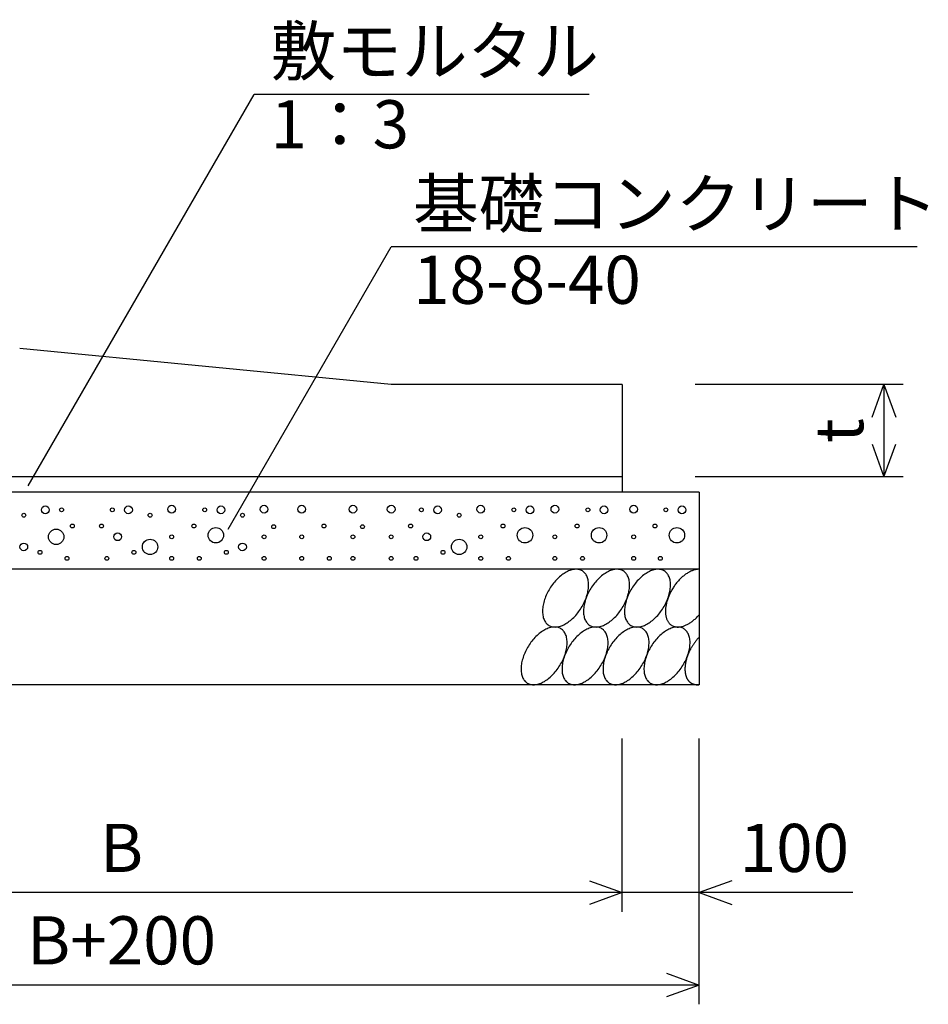
# Model space of a CAD drawing. Extents: x 0 to 100800, y 0 to 35640.
# Drawn here: x 7599 to 10431, y 24831 to 27900 of the extents above; entities that cross this region are included whole.
import ezdxf
from ezdxf.enums import TextEntityAlignment as Align

# ---------------------------------------------------------------- set-up
doc = ezdxf.new("R2010")
doc.units = 0
doc.header["$LTSCALE"] = 20
doc.header["$MEASUREMENT"] = 0
for name, color, linetype in [('DIM', 7, 'CONTINUOUS'), ('HATCH', 6, 'CONTINUOUS'), ('OUTLINE', 1, 'CONTINUOUS')]:
    doc.layers.add(name, color=color, linetype=linetype)
doc.styles.get("Standard").update_dxf_attribs({"font": 'MS Gothic.ttf'})

msp = doc.modelspace()

# ---------------------------------------------------------------- linework, layer by layer
at = {"layer": 'DIM', "linetype": 'Continuous'}
for p, q in [((7625.4, 26447.1), (8329.7, 27667)), ((9374.2, 27667), (8329.7, 27667)), ((8248.9, 26312.3), (8756.5, 27191.5)), ((10396.2, 27191.5), (8756.5, 27191.5)), ((10352.8, 26763), (9704.8, 26763)), ((10255.9, 26661.5), (10292.8, 26763)), ((10292.8, 26763), (10292.8, 26475)), ((10292.8, 26763), (10329.8, 26661.5)), ((10255.9, 26576.5), (10292.8, 26475)), ((10292.8, 26475), (10329.8, 26576.5)), ((10352.8, 26475), (9704.8, 26475)), ((9476.8, 25119), (9476.8, 25659)), ((9476.8, 25119), (9476.8, 25659)), ((9716.8, 24831), (9716.8, 25659)), ((9375.3, 25215.9), (9476.8, 25179)), ((9818.3, 25215.9), (9716.8, 25179)), ((9476.8, 25179), (6356.8, 25179)), ((9476.8, 25179), (9375.3, 25142.1)), ((9716.8, 25179), (9476.8, 25179)), ((10195.7, 25179), (9716.8, 25179)), ((9716.8, 25179), (9818.3, 25142.1)), ((9615.3, 24927.9), (9716.8, 24891)), ((9716.8, 24891), (6116.8, 24891)), ((9716.8, 24891), (9615.3, 24854.1))]:
    msp.add_line(p, q, dxfattribs=at)
at = {"layer": 'HATCH', "linetype": 'Continuous'}
for points in [[(9352.8, 26181.7, 0), (9350.4, 26183.1, 0), (9347.8, 26184.3, 0), (9345.1, 26185.2, 0), (9342.2, 26186, 0), (9339.3, 26186.5, 0), (9336.3, 26186.9, 0), (9333.2, 26187, 0), (9330.1, 26186.9, 0), (9326.8, 26186.5, 0), (9323.5, 26186, 0), (9320.1, 26185.2, 0), (9316.7, 26184.3, 0), (9313.3, 26183.1, 0), (9309.8, 26181.7, 0), (9306.3, 26180.1, 0), (9302.8, 26178.3, 0), (9299.3, 26176.3, 0), (9295.7, 26174.2, 0), (9292.2, 26171.8, 0), (9288.8, 26169.3, 0), (9285.3, 26166.5, 0), (9281.9, 26163.6, 0), (9278.5, 26160.6, 0), (9275.2, 26157.4, 0), (9271.9, 26154.1, 0), (9268.7, 26150.6, 0), (9265.6, 26147, 0), (9262.6, 26143.2, 0), (9259.6, 26139.4, 0), (9256.8, 26135.4, 0), (9254, 26131.4, 0), (9251.4, 26127.3, 0), (9248.9, 26123.1, 0), (9246.5, 26118.8, 0), (9244.2, 26114.5, 0), (9242.1, 26110.2, 0), (9240.1, 26105.8, 0), (9238.3, 26101.4, 0), (9236.6, 26097, 0), (9235.1, 26092.5, 0), (9233.7, 26088.1, 0), (9232.5, 26083.8, 0), (9231.5, 26079.4, 0), (9230.6, 26075.1, 0), (9229.9, 26070.8, 0), (9229.3, 26066.6, 0), (9228.9, 26062.5, 0), (9228.7, 26058.5, 0), (9228.7, 26054.5, 0), (9228.9, 26050.7, 0), (9229.2, 26047, 0), (9229.7, 26043.4, 0), (9230.3, 26039.9, 0), (9231.2, 26036.5, 0), (9232.2, 26033.3, 0), (9233.3, 26030.3, 0), (9234.6, 26027.4, 0), (9236.1, 26024.7, 0), (9237.8, 26022.1, 0), (9239.5, 26019.8, 0), (9241.5, 26017.6, 0), (9243.6, 26015.6, 0), (9245.8, 26013.8, 0), (9248.1, 26012.2, 0), (9250.6, 26010.8, 0), (9253.2, 26009.7, 0), (9255.9, 26008.7, 0), (9258.7, 26007.9, 0), (9261.6, 26007.4, 0), (9264.6, 26007.1, 0), (9267.7, 26007, 0), (9270.9, 26007.1, 0), (9274.1, 26007.4, 0), (9277.4, 26007.9, 0), (9280.8, 26008.7, 0), (9284.2, 26009.7, 0), (9287.7, 26010.8, 0), (9291.1, 26012.2, 0), (9294.6, 26013.8, 0), (9298.2, 26015.6, 0), (9301.7, 26017.6, 0), (9305.2, 26019.8, 0), (9308.7, 26022.1, 0), (9312.2, 26024.7, 0), (9315.7, 26027.4, 0), (9319.1, 26030.3, 0), (9322.5, 26033.3, 0), (9325.8, 26036.5, 0), (9329, 26039.9, 0), (9332.2, 26043.3, 0), (9335.4, 26047, 0), (9338.4, 26050.7, 0), (9341.3, 26054.5, 0), (9344.2, 26058.5, 0), (9346.9, 26062.5, 0), (9349.6, 26066.6, 0), (9352.1, 26070.8, 0), (9354.4, 26075.1, 0), (9356.7, 26079.4, 0), (9358.8, 26083.7, 0), (9360.8, 26088.1, 0), (9362.6, 26092.5, 0), (9364.3, 26097, 0), (9365.9, 26101.4, 0), (9367.2, 26105.8, 0), (9368.4, 26110.2, 0), (9369.5, 26114.5, 0), (9370.4, 26118.8, 0), (9371.1, 26123.1, 0), (9371.6, 26127.3, 0), (9372, 26131.4, 0), (9372.2, 26135.4, 0), (9372.2, 26139.4, 0), (9372.1, 26143.2, 0), (9371.8, 26147, 0), (9371.3, 26150.6, 0), (9370.6, 26154.1, 0), (9369.8, 26157.4, 0), (9368.8, 26160.6, 0), (9367.6, 26163.6, 0), (9366.3, 26166.5, 0), (9364.8, 26169.2, 0), (9363.2, 26171.8, 0), (9361.4, 26174.2, 0), (9359.5, 26176.3, 0), (9357.4, 26178.3, 0), (9355.2, 26180.1, 0), (9352.8, 26181.7, 0)], [(9480.5, 26181.7, 0), (9478.1, 26183.1, 0), (9475.5, 26184.3, 0), (9472.8, 26185.2, 0), (9469.9, 26186, 0), (9467, 26186.5, 0), (9464, 26186.9, 0), (9460.9, 26187, 0), (9457.8, 26186.9, 0), (9454.5, 26186.5, 0), (9451.2, 26186, 0), (9447.8, 26185.2, 0), (9444.4, 26184.3, 0), (9441, 26183.1, 0), (9437.5, 26181.7, 0), (9434, 26180.1, 0), (9430.5, 26178.3, 0), (9427, 26176.3, 0), (9423.4, 26174.2, 0), (9419.9, 26171.8, 0), (9416.5, 26169.3, 0), (9413, 26166.5, 0), (9409.6, 26163.6, 0), (9406.2, 26160.6, 0), (9402.9, 26157.4, 0), (9399.6, 26154.1, 0), (9396.4, 26150.6, 0), (9393.3, 26147, 0), (9390.3, 26143.2, 0), (9387.3, 26139.4, 0), (9384.5, 26135.4, 0), (9381.7, 26131.4, 0), (9379.1, 26127.3, 0), (9376.6, 26123.1, 0), (9374.2, 26118.8, 0), (9371.9, 26114.5, 0), (9369.8, 26110.2, 0), (9367.8, 26105.8, 0), (9366, 26101.4, 0), (9364.3, 26097, 0), (9362.8, 26092.5, 0), (9361.4, 26088.1, 0), (9360.2, 26083.8, 0), (9359.2, 26079.4, 0), (9358.3, 26075.1, 0), (9357.6, 26070.8, 0), (9357, 26066.6, 0), (9356.6, 26062.5, 0), (9356.4, 26058.5, 0), (9356.4, 26054.5, 0), (9356.6, 26050.7, 0), (9356.9, 26047, 0), (9357.4, 26043.4, 0), (9358, 26039.9, 0), (9358.9, 26036.5, 0), (9359.9, 26033.3, 0), (9361, 26030.3, 0), (9362.3, 26027.4, 0), (9363.8, 26024.7, 0), (9365.5, 26022.1, 0), (9367.3, 26019.8, 0), (9369.2, 26017.6, 0), (9371.3, 26015.6, 0), (9373.5, 26013.8, 0), (9375.8, 26012.2, 0), (9378.3, 26010.8, 0), (9380.9, 26009.7, 0), (9383.6, 26008.7, 0), (9386.4, 26007.9, 0), (9389.3, 26007.4, 0), (9392.3, 26007.1, 0), (9395.4, 26007, 0), (9398.6, 26007.1, 0), (9401.8, 26007.4, 0), (9405.1, 26007.9, 0), (9408.5, 26008.7, 0), (9411.9, 26009.7, 0), (9415.4, 26010.8, 0), (9418.8, 26012.2, 0), (9422.3, 26013.8, 0), (9425.9, 26015.6, 0), (9429.4, 26017.6, 0), (9432.9, 26019.8, 0), (9436.4, 26022.1, 0), (9439.9, 26024.7, 0), (9443.4, 26027.4, 0), (9446.8, 26030.3, 0), (9450.2, 26033.3, 0), (9453.5, 26036.5, 0), (9456.7, 26039.9, 0), (9459.9, 26043.3, 0), (9463.1, 26047, 0), (9466.1, 26050.7, 0), (9469, 26054.5, 0), (9471.9, 26058.5, 0), (9474.6, 26062.5, 0), (9477.3, 26066.6, 0), (9479.8, 26070.8, 0), (9482.2, 26075.1, 0), (9484.4, 26079.4, 0), (9486.5, 26083.7, 0), (9488.5, 26088.1, 0), (9490.3, 26092.5, 0), (9492, 26097, 0), (9493.6, 26101.4, 0), (9494.9, 26105.8, 0), (9496.1, 26110.2, 0), (9497.2, 26114.5, 0), (9498.1, 26118.8, 0), (9498.8, 26123.1, 0), (9499.3, 26127.3, 0), (9499.7, 26131.4, 0), (9499.9, 26135.4, 0), (9499.9, 26139.4, 0), (9499.8, 26143.2, 0), (9499.5, 26147, 0), (9499, 26150.6, 0), (9498.3, 26154.1, 0), (9497.5, 26157.4, 0), (9496.5, 26160.6, 0), (9495.3, 26163.6, 0), (9494, 26166.5, 0), (9492.5, 26169.2, 0), (9490.9, 26171.8, 0), (9489.1, 26174.2, 0), (9487.2, 26176.3, 0), (9485.1, 26178.3, 0), (9482.9, 26180.1, 0), (9480.5, 26181.7, 0)], [(9608.2, 26181.7, 0), (9605.8, 26183.1, 0), (9603.2, 26184.3, 0), (9600.5, 26185.2, 0), (9597.7, 26186, 0), (9594.7, 26186.5, 0), (9591.7, 26186.9, 0), (9588.6, 26187, 0), (9585.5, 26186.9, 0), (9582.2, 26186.5, 0), (9578.9, 26186, 0), (9575.6, 26185.2, 0), (9572.1, 26184.3, 0), (9568.7, 26183.1, 0), (9565.2, 26181.7, 0), (9561.7, 26180.1, 0), (9558.2, 26178.3, 0), (9554.7, 26176.3, 0), (9551.2, 26174.2, 0), (9547.6, 26171.8, 0), (9544.2, 26169.3, 0), (9540.7, 26166.5, 0), (9537.3, 26163.6, 0), (9533.9, 26160.6, 0), (9530.6, 26157.4, 0), (9527.3, 26154.1, 0), (9524.1, 26150.6, 0), (9521, 26147, 0), (9518, 26143.2, 0), (9515, 26139.4, 0), (9512.2, 26135.4, 0), (9509.4, 26131.4, 0), (9506.8, 26127.3, 0), (9504.3, 26123.1, 0), (9501.9, 26118.8, 0), (9499.6, 26114.5, 0), (9497.5, 26110.2, 0), (9495.5, 26105.8, 0), (9493.7, 26101.4, 0), (9492, 26097, 0), (9490.5, 26092.5, 0), (9489.1, 26088.1, 0), (9487.9, 26083.8, 0), (9486.9, 26079.4, 0), (9486, 26075.1, 0), (9485.3, 26070.8, 0), (9484.7, 26066.6, 0), (9484.4, 26062.5, 0), (9484.2, 26058.5, 0), (9484.1, 26054.5, 0), (9484.3, 26050.7, 0), (9484.6, 26047, 0), (9485.1, 26043.4, 0), (9485.7, 26039.9, 0), (9486.6, 26036.5, 0), (9487.6, 26033.3, 0), (9488.7, 26030.3, 0), (9490, 26027.4, 0), (9491.5, 26024.7, 0), (9493.2, 26022.1, 0), (9495, 26019.8, 0), (9496.9, 26017.6, 0), (9499, 26015.6, 0), (9501.2, 26013.8, 0), (9503.5, 26012.2, 0), (9506, 26010.8, 0), (9508.6, 26009.7, 0), (9511.3, 26008.7, 0), (9514.1, 26007.9, 0), (9517, 26007.4, 0), (9520, 26007.1, 0), (9523.1, 26007, 0), (9526.3, 26007.1, 0), (9529.5, 26007.4, 0), (9532.8, 26007.9, 0), (9536.2, 26008.7, 0), (9539.6, 26009.7, 0), (9543.1, 26010.8, 0), (9546.5, 26012.2, 0), (9550, 26013.8, 0), (9553.6, 26015.6, 0), (9557.1, 26017.6, 0), (9560.6, 26019.8, 0), (9564.1, 26022.1, 0), (9567.6, 26024.7, 0), (9571.1, 26027.4, 0), (9574.5, 26030.3, 0), (9577.9, 26033.3, 0), (9581.2, 26036.5, 0), (9584.4, 26039.9, 0), (9587.6, 26043.3, 0), (9590.8, 26047, 0), (9593.8, 26050.7, 0), (9596.7, 26054.5, 0), (9599.6, 26058.5, 0), (9602.3, 26062.5, 0), (9605, 26066.6, 0), (9607.5, 26070.8, 0), (9609.9, 26075.1, 0), (9612.1, 26079.4, 0), (9614.2, 26083.7, 0), (9616.2, 26088.1, 0), (9618, 26092.5, 0), (9619.7, 26097, 0), (9621.3, 26101.4, 0), (9622.6, 26105.8, 0), (9623.8, 26110.2, 0), (9624.9, 26114.5, 0), (9625.8, 26118.8, 0), (9626.5, 26123.1, 0), (9627, 26127.3, 0), (9627.4, 26131.4, 0), (9627.6, 26135.4, 0), (9627.6, 26139.4, 0), (9627.5, 26143.2, 0), (9627.2, 26147, 0), (9626.7, 26150.6, 0), (9626, 26154.1, 0), (9625.2, 26157.4, 0), (9624.2, 26160.6, 0), (9623, 26163.6, 0), (9621.7, 26166.5, 0), (9620.2, 26169.2, 0), (9618.6, 26171.8, 0), (9616.8, 26174.2, 0), (9614.9, 26176.3, 0), (9612.8, 26178.3, 0), (9610.6, 26180.1, 0), (9608.2, 26181.7, 0)], [(9716.8, 26187, 0), (9714.8, 26186.9, 0), (9712.7, 26186.8, 0), (9710.6, 26186.6, 0), (9708.4, 26186.3, 0), (9706.3, 26185.9, 0), (9704.1, 26185.4, 0), (9701.8, 26184.9, 0), (9699.6, 26184.2, 0), (9697.4, 26183.4, 0), (9695.1, 26182.6, 0), (9692.8, 26181.7, 0), (9690.5, 26180.6, 0), (9688.2, 26179.5, 0), (9685.9, 26178.3, 0), (9683.6, 26177.1, 0), (9681.3, 26175.7, 0), (9679, 26174.3, 0), (9676.7, 26172.8, 0), (9674.5, 26171.2, 0), (9672.2, 26169.5, 0), (9669.9, 26167.7, 0), (9667.7, 26165.9, 0), (9665.4, 26164, 0), (9663.2, 26162.1, 0), (9661, 26160.1, 0), (9658.8, 26158, 0), (9656.7, 26155.8, 0), (9654.6, 26153.6, 0), (9652.5, 26151.3, 0), (9650.4, 26149, 0), (9648.4, 26146.6, 0), (9646.4, 26144.2, 0), (9644.5, 26141.7, 0), (9642.5, 26139.2, 0), (9640.7, 26136.6, 0), (9638.9, 26134, 0), (9637.1, 26131.3, 0), (9635.4, 26128.7, 0), (9633.7, 26125.9, 0), (9632, 26123.2, 0), (9630.5, 26120.4, 0), (9629, 26117.6, 0), (9627.5, 26114.8, 0), (9626.1, 26112, 0), (9624.7, 26109.1, 0), (9623.4, 26106.2, 0), (9622.2, 26103.4, 0), (9621.1, 26100.5, 0), (9620, 26097.6, 0), (9618.9, 26094.7, 0), (9618, 26091.8, 0), (9617.1, 26088.9, 0), (9616.2, 26086.1, 0), (9615.5, 26083.2, 0), (9614.8, 26080.4, 0), (9614.2, 26077.5, 0), (9613.6, 26074.7, 0), (9613.1, 26072, 0), (9612.7, 26069.2, 0), (9612.4, 26066.5, 0), (9612.1, 26063.8, 0), (9612, 26061.1, 0), (9611.9, 26058.5, 0), (9611.8, 26055.9, 0), (9611.9, 26053.3, 0), (9612, 26050.8, 0), (9612.1, 26048.4, 0), (9612.4, 26046, 0), (9612.7, 26043.6, 0), (9613.1, 26041.3, 0), (9613.6, 26039.1, 0), (9614.2, 26036.9, 0), (9614.8, 26034.8, 0), (9615.5, 26032.7, 0), (9616.2, 26030.7, 0), (9617.1, 26028.8, 0), (9618, 26027, 0), (9618.9, 26025.2, 0), (9620, 26023.5, 0), (9621.1, 26021.9, 0), (9622.2, 26020.3, 0), (9623.4, 26018.8, 0), (9624.7, 26017.4, 0), (9626.1, 26016.1, 0), (9627.5, 26014.9, 0), (9629, 26013.8, 0), (9630.5, 26012.7, 0), (9632, 26011.7, 0), (9633.7, 26010.8, 0), (9635.4, 26010.1, 0), (9637.1, 26009.3, 0), (9638.9, 26008.7, 0), (9640.7, 26008.2, 0), (9642.5, 26007.8, 0), (9644.5, 26007.4, 0), (9646.4, 26007.2, 0), (9648.4, 26007, 0), (9650.4, 26007, 0), (9652.5, 26007, 0), (9654.6, 26007.1, 0), (9656.7, 26007.3, 0), (9658.8, 26007.6, 0), (9661, 26008, 0), (9663.2, 26008.5, 0), (9665.4, 26009.1, 0), (9667.7, 26009.8, 0), (9669.9, 26010.5, 0), (9672.2, 26011.4, 0), (9674.5, 26012.3, 0), (9676.7, 26013.3, 0), (9679, 26014.4, 0), (9681.3, 26015.6, 0), (9683.6, 26016.9, 0), (9685.9, 26018.3, 0), (9688.2, 26019.7, 0), (9690.5, 26021.2, 0), (9692.8, 26022.8, 0), (9695.1, 26024.5, 0), (9697.4, 26026.3, 0), (9699.6, 26028.1, 0), (9701.8, 26030, 0), (9704.1, 26031.9, 0), (9706.3, 26034, 0), (9708.4, 26036.1, 0), (9710.6, 26038.2, 0), (9712.7, 26040.4, 0), (9714.8, 26042.7, 0), (9716.8, 26045, 0)], [(9285.9, 26001.7, 0), (9283.4, 26003.1, 0), (9280.8, 26004.3, 0), (9278.1, 26005.3, 0), (9275.3, 26006, 0), (9272.4, 26006.5, 0), (9269.4, 26006.9, 0), (9266.3, 26007, 0), (9263.1, 26006.9, 0), (9259.9, 26006.6, 0), (9256.6, 26006, 0), (9253.2, 26005.3, 0), (9249.8, 26004.3, 0), (9246.4, 26003.1, 0), (9242.9, 26001.7, 0), (9239.4, 26000.1, 0), (9235.9, 25998.3, 0), (9232.3, 25996.4, 0), (9228.8, 25994.2, 0), (9225.3, 25991.8, 0), (9221.8, 25989.3, 0), (9218.4, 25986.6, 0), (9214.9, 25983.7, 0), (9211.6, 25980.6, 0), (9208.2, 25977.4, 0), (9205, 25974.1, 0), (9201.8, 25970.6, 0), (9198.7, 25967, 0), (9195.6, 25963.3, 0), (9192.7, 25959.4, 0), (9189.8, 25955.5, 0), (9187.1, 25951.4, 0), (9184.5, 25947.3, 0), (9182, 25943.1, 0), (9179.6, 25938.9, 0), (9177.3, 25934.5, 0), (9175.2, 25930.2, 0), (9173.2, 25925.8, 0), (9171.4, 25921.4, 0), (9169.7, 25917, 0), (9168.2, 25912.6, 0), (9166.8, 25908.2, 0), (9165.6, 25903.8, 0), (9164.5, 25899.4, 0), (9163.6, 25895.1, 0), (9162.9, 25890.9, 0), (9162.4, 25886.7, 0), (9162, 25882.5, 0), (9161.8, 25878.5, 0), (9161.8, 25874.6, 0), (9161.9, 25870.7, 0), (9162.3, 25867, 0), (9162.7, 25863.4, 0), (9163.4, 25859.9, 0), (9164.2, 25856.5, 0), (9165.2, 25853.3, 0), (9166.4, 25850.3, 0), (9167.7, 25847.4, 0), (9169.2, 25844.7, 0), (9170.8, 25842.2, 0), (9172.6, 25839.8, 0), (9174.6, 25837.6, 0), (9176.6, 25835.6, 0), (9178.8, 25833.8, 0), (9181.2, 25832.2, 0), (9183.7, 25830.9, 0), (9186.2, 25829.7, 0), (9189, 25828.7, 0), (9191.8, 25828, 0), (9194.7, 25827.4, 0), (9197.7, 25827.1, 0), (9200.8, 25827, 0), (9204, 25827.1, 0), (9207.2, 25827.4, 0), (9210.5, 25828, 0), (9213.9, 25828.7, 0), (9217.3, 25829.7, 0), (9220.7, 25830.9, 0), (9224.2, 25832.2, 0), (9227.7, 25833.8, 0), (9231.2, 25835.6, 0), (9234.7, 25837.6, 0), (9238.3, 25839.8, 0), (9241.8, 25842.1, 0), (9245.3, 25844.7, 0), (9248.7, 25847.4, 0), (9252.1, 25850.3, 0), (9255.5, 25853.3, 0), (9258.8, 25856.5, 0), (9262.1, 25859.9, 0), (9265.3, 25863.4, 0), (9268.4, 25867, 0), (9271.5, 25870.7, 0), (9274.4, 25874.6, 0), (9277.3, 25878.5, 0), (9280, 25882.5, 0), (9282.6, 25886.7, 0), (9285.1, 25890.9, 0), (9287.5, 25895.1, 0), (9289.8, 25899.4, 0), (9291.9, 25903.8, 0), (9293.9, 25908.2, 0), (9295.7, 25912.6, 0), (9297.4, 25917, 0), (9298.9, 25921.4, 0), (9300.3, 25925.8, 0), (9301.5, 25930.2, 0), (9302.6, 25934.5, 0), (9303.4, 25938.8, 0), (9304.2, 25943.1, 0), (9304.7, 25947.3, 0), (9305.1, 25951.4, 0), (9305.3, 25955.5, 0), (9305.3, 25959.4, 0), (9305.1, 25963.2, 0), (9304.8, 25967, 0), (9304.3, 25970.6, 0), (9303.7, 25974.1, 0), (9302.9, 25977.4, 0), (9301.9, 25980.6, 0), (9300.7, 25983.7, 0), (9299.4, 25986.6, 0), (9297.9, 25989.3, 0), (9296.3, 25991.8, 0), (9294.5, 25994.2, 0), (9292.5, 25996.4, 0), (9290.5, 25998.3, 0), (9288.2, 26000.1, 0), (9285.9, 26001.7, 0)], [(9413.6, 26001.7, 0), (9411.1, 26003.1, 0), (9408.5, 26004.3, 0), (9405.8, 26005.3, 0), (9403, 26006, 0), (9400.1, 26006.5, 0), (9397.1, 26006.9, 0), (9394, 26007, 0), (9390.8, 26006.9, 0), (9387.6, 26006.6, 0), (9384.3, 26006, 0), (9380.9, 26005.3, 0), (9377.5, 26004.3, 0), (9374.1, 26003.1, 0), (9370.6, 26001.7, 0), (9367.1, 26000.1, 0), (9363.6, 25998.3, 0), (9360, 25996.4, 0), (9356.5, 25994.2, 0), (9353, 25991.8, 0), (9349.5, 25989.3, 0), (9346.1, 25986.6, 0), (9342.6, 25983.7, 0), (9339.3, 25980.6, 0), (9335.9, 25977.4, 0), (9332.7, 25974.1, 0), (9329.5, 25970.6, 0), (9326.4, 25967, 0), (9323.3, 25963.3, 0), (9320.4, 25959.4, 0), (9317.5, 25955.5, 0), (9314.8, 25951.4, 0), (9312.2, 25947.3, 0), (9309.7, 25943.1, 0), (9307.3, 25938.9, 0), (9305, 25934.5, 0), (9302.9, 25930.2, 0), (9300.9, 25925.8, 0), (9299.1, 25921.4, 0), (9297.4, 25917, 0), (9295.9, 25912.6, 0), (9294.5, 25908.2, 0), (9293.3, 25903.8, 0), (9292.2, 25899.4, 0), (9291.3, 25895.1, 0), (9290.6, 25890.9, 0), (9290.1, 25886.7, 0), (9289.7, 25882.5, 0), (9289.5, 25878.5, 0), (9289.5, 25874.6, 0), (9289.6, 25870.7, 0), (9290, 25867, 0), (9290.4, 25863.4, 0), (9291.1, 25859.9, 0), (9291.9, 25856.5, 0), (9292.9, 25853.3, 0), (9294.1, 25850.3, 0), (9295.4, 25847.4, 0), (9296.9, 25844.7, 0), (9298.5, 25842.2, 0), (9300.3, 25839.8, 0), (9302.3, 25837.6, 0), (9304.3, 25835.6, 0), (9306.5, 25833.8, 0), (9308.9, 25832.2, 0), (9311.4, 25830.9, 0), (9313.9, 25829.7, 0), (9316.7, 25828.7, 0), (9319.5, 25828, 0), (9322.4, 25827.4, 0), (9325.4, 25827.1, 0), (9328.5, 25827, 0), (9331.7, 25827.1, 0), (9334.9, 25827.4, 0), (9338.2, 25828, 0), (9341.6, 25828.7, 0), (9345, 25829.7, 0), (9348.4, 25830.9, 0), (9351.9, 25832.2, 0), (9355.4, 25833.8, 0), (9358.9, 25835.6, 0), (9362.4, 25837.6, 0), (9366, 25839.8, 0), (9369.5, 25842.1, 0), (9373, 25844.7, 0), (9376.4, 25847.4, 0), (9379.8, 25850.3, 0), (9383.2, 25853.3, 0), (9386.6, 25856.5, 0), (9389.8, 25859.9, 0), (9393, 25863.4, 0), (9396.1, 25867, 0), (9399.2, 25870.7, 0), (9402.1, 25874.6, 0), (9405, 25878.5, 0), (9407.7, 25882.5, 0), (9410.3, 25886.7, 0), (9412.8, 25890.9, 0), (9415.2, 25895.1, 0), (9417.5, 25899.4, 0), (9419.6, 25903.8, 0), (9421.6, 25908.2, 0), (9423.4, 25912.6, 0), (9425.1, 25917, 0), (9426.6, 25921.4, 0), (9428, 25925.8, 0), (9429.2, 25930.2, 0), (9430.3, 25934.5, 0), (9431.1, 25938.8, 0), (9431.9, 25943.1, 0), (9432.4, 25947.3, 0), (9432.8, 25951.4, 0), (9433, 25955.5, 0), (9433, 25959.4, 0), (9432.8, 25963.2, 0), (9432.5, 25967, 0), (9432, 25970.6, 0), (9431.4, 25974.1, 0), (9430.6, 25977.4, 0), (9429.6, 25980.6, 0), (9428.4, 25983.7, 0), (9427.1, 25986.6, 0), (9425.6, 25989.3, 0), (9424, 25991.8, 0), (9422.2, 25994.2, 0), (9420.2, 25996.4, 0), (9418.2, 25998.3, 0), (9415.9, 26000.1, 0), (9413.6, 26001.7, 0)], [(9541.3, 26001.7, 0), (9538.8, 26003.1, 0), (9536.2, 26004.3, 0), (9533.5, 26005.3, 0), (9530.7, 26006, 0), (9527.8, 26006.5, 0), (9524.8, 26006.9, 0), (9521.7, 26007, 0), (9518.5, 26006.9, 0), (9515.3, 26006.6, 0), (9512, 26006, 0), (9508.6, 26005.3, 0), (9505.2, 26004.3, 0), (9501.8, 26003.1, 0), (9498.3, 26001.7, 0), (9494.8, 26000.1, 0), (9491.3, 25998.3, 0), (9487.7, 25996.4, 0), (9484.2, 25994.2, 0), (9480.7, 25991.8, 0), (9477.2, 25989.3, 0), (9473.8, 25986.6, 0), (9470.3, 25983.7, 0), (9467, 25980.6, 0), (9463.6, 25977.4, 0), (9460.4, 25974.1, 0), (9457.2, 25970.6, 0), (9454.1, 25967, 0), (9451, 25963.3, 0), (9448.1, 25959.4, 0), (9445.2, 25955.5, 0), (9442.5, 25951.4, 0), (9439.9, 25947.3, 0), (9437.4, 25943.1, 0), (9435, 25938.9, 0), (9432.7, 25934.5, 0), (9430.6, 25930.2, 0), (9428.6, 25925.8, 0), (9426.8, 25921.4, 0), (9425.1, 25917, 0), (9423.6, 25912.6, 0), (9422.2, 25908.2, 0), (9421, 25903.8, 0), (9419.9, 25899.4, 0), (9419, 25895.1, 0), (9418.3, 25890.9, 0), (9417.8, 25886.7, 0), (9417.4, 25882.5, 0), (9417.2, 25878.5, 0), (9417.2, 25874.6, 0), (9417.3, 25870.7, 0), (9417.7, 25867, 0), (9418.1, 25863.4, 0), (9418.8, 25859.9, 0), (9419.6, 25856.5, 0), (9420.6, 25853.3, 0), (9421.8, 25850.3, 0), (9423.1, 25847.4, 0), (9424.6, 25844.7, 0), (9426.2, 25842.2, 0), (9428, 25839.8, 0), (9430, 25837.6, 0), (9432, 25835.6, 0), (9434.2, 25833.8, 0), (9436.6, 25832.2, 0), (9439.1, 25830.9, 0), (9441.7, 25829.7, 0), (9444.4, 25828.7, 0), (9447.2, 25828, 0), (9450.1, 25827.4, 0), (9453.1, 25827.1, 0), (9456.2, 25827, 0), (9459.4, 25827.1, 0), (9462.6, 25827.4, 0), (9465.9, 25828, 0), (9469.3, 25828.7, 0), (9472.7, 25829.7, 0), (9476.1, 25830.9, 0), (9479.6, 25832.2, 0), (9483.1, 25833.8, 0), (9486.6, 25835.6, 0), (9490.1, 25837.6, 0), (9493.7, 25839.8, 0), (9497.2, 25842.1, 0), (9500.7, 25844.7, 0), (9504.1, 25847.4, 0), (9507.5, 25850.3, 0), (9510.9, 25853.3, 0), (9514.3, 25856.5, 0), (9517.5, 25859.9, 0), (9520.7, 25863.4, 0), (9523.8, 25867, 0), (9526.9, 25870.7, 0), (9529.8, 25874.6, 0), (9532.7, 25878.5, 0), (9535.4, 25882.5, 0), (9538, 25886.7, 0), (9540.5, 25890.9, 0), (9542.9, 25895.1, 0), (9545.2, 25899.4, 0), (9547.3, 25903.8, 0), (9549.3, 25908.2, 0), (9551.1, 25912.6, 0), (9552.8, 25917, 0), (9554.3, 25921.4, 0), (9555.7, 25925.8, 0), (9556.9, 25930.2, 0), (9558, 25934.5, 0), (9558.8, 25938.8, 0), (9559.6, 25943.1, 0), (9560.1, 25947.3, 0), (9560.5, 25951.4, 0), (9560.7, 25955.5, 0), (9560.7, 25959.4, 0), (9560.6, 25963.2, 0), (9560.2, 25967, 0), (9559.7, 25970.6, 0), (9559.1, 25974.1, 0), (9558.3, 25977.4, 0), (9557.3, 25980.6, 0), (9556.1, 25983.7, 0), (9554.8, 25986.6, 0), (9553.3, 25989.3, 0), (9551.7, 25991.8, 0), (9549.9, 25994.2, 0), (9547.9, 25996.4, 0), (9545.9, 25998.3, 0), (9543.6, 26000.1, 0), (9541.3, 26001.7, 0)], [(9669, 26001.7, 0), (9666.5, 26003.1, 0), (9663.9, 26004.3, 0), (9661.2, 26005.3, 0), (9658.4, 26006, 0), (9655.5, 26006.5, 0), (9652.5, 26006.9, 0), (9649.4, 26007, 0), (9646.2, 26006.9, 0), (9643, 26006.6, 0), (9639.7, 26006, 0), (9636.3, 26005.3, 0), (9632.9, 26004.3, 0), (9629.5, 26003.1, 0), (9626, 26001.7, 0), (9622.5, 26000.1, 0), (9619, 25998.3, 0), (9615.4, 25996.4, 0), (9611.9, 25994.2, 0), (9608.4, 25991.8, 0), (9604.9, 25989.3, 0), (9601.5, 25986.6, 0), (9598, 25983.7, 0), (9594.7, 25980.6, 0), (9591.3, 25977.4, 0), (9588.1, 25974.1, 0), (9584.9, 25970.6, 0), (9581.8, 25967, 0), (9578.7, 25963.3, 0), (9575.8, 25959.4, 0), (9572.9, 25955.5, 0), (9570.2, 25951.4, 0), (9567.6, 25947.3, 0), (9565.1, 25943.1, 0), (9562.7, 25938.9, 0), (9560.4, 25934.5, 0), (9558.3, 25930.2, 0), (9556.3, 25925.8, 0), (9554.5, 25921.4, 0), (9552.8, 25917, 0), (9551.3, 25912.6, 0), (9549.9, 25908.2, 0), (9548.7, 25903.8, 0), (9547.6, 25899.4, 0), (9546.7, 25895.1, 0), (9546, 25890.9, 0), (9545.5, 25886.7, 0), (9545.1, 25882.5, 0), (9544.9, 25878.5, 0), (9544.9, 25874.6, 0), (9545, 25870.7, 0), (9545.4, 25867, 0), (9545.8, 25863.4, 0), (9546.5, 25859.9, 0), (9547.3, 25856.5, 0), (9548.3, 25853.3, 0), (9549.5, 25850.3, 0), (9550.8, 25847.4, 0), (9552.3, 25844.7, 0), (9553.9, 25842.2, 0), (9555.7, 25839.8, 0), (9557.7, 25837.6, 0), (9559.7, 25835.6, 0), (9561.9, 25833.8, 0), (9564.3, 25832.2, 0), (9566.8, 25830.9, 0), (9569.4, 25829.7, 0), (9572.1, 25828.7, 0), (9574.9, 25828, 0), (9577.8, 25827.4, 0), (9580.8, 25827.1, 0), (9583.9, 25827, 0), (9587.1, 25827.1, 0), (9590.3, 25827.4, 0), (9593.6, 25828, 0), (9597, 25828.7, 0), (9600.4, 25829.7, 0), (9603.8, 25830.9, 0), (9607.3, 25832.2, 0), (9610.8, 25833.8, 0), (9614.3, 25835.6, 0), (9617.9, 25837.6, 0), (9621.4, 25839.8, 0), (9624.9, 25842.1, 0), (9628.4, 25844.7, 0), (9631.8, 25847.4, 0), (9635.2, 25850.3, 0), (9638.6, 25853.3, 0), (9642, 25856.5, 0), (9645.2, 25859.9, 0), (9648.4, 25863.4, 0), (9651.5, 25867, 0), (9654.6, 25870.7, 0), (9657.5, 25874.6, 0), (9660.4, 25878.5, 0), (9663.1, 25882.5, 0), (9665.7, 25886.7, 0), (9668.2, 25890.9, 0), (9670.6, 25895.1, 0), (9672.9, 25899.4, 0), (9675, 25903.8, 0), (9677, 25908.2, 0), (9678.8, 25912.6, 0), (9680.5, 25917, 0), (9682, 25921.4, 0), (9683.4, 25925.8, 0), (9684.6, 25930.2, 0), (9685.7, 25934.5, 0), (9686.5, 25938.8, 0), (9687.3, 25943.1, 0), (9687.8, 25947.3, 0), (9688.2, 25951.4, 0), (9688.4, 25955.5, 0), (9688.4, 25959.4, 0), (9688.3, 25963.2, 0), (9687.9, 25967, 0), (9687.4, 25970.6, 0), (9686.8, 25974.1, 0), (9686, 25977.4, 0), (9685, 25980.6, 0), (9683.8, 25983.7, 0), (9682.5, 25986.6, 0), (9681, 25989.3, 0), (9679.4, 25991.8, 0), (9677.6, 25994.2, 0), (9675.6, 25996.4, 0), (9673.6, 25998.3, 0), (9671.3, 26000.1, 0), (9669, 26001.7, 0)], [(9716.8, 25975.2, 0), (9715.6, 25973.9, 0), (9714.4, 25972.6, 0), (9713.2, 25971.3, 0), (9712, 25970, 0), (9710.9, 25968.6, 0), (9709.7, 25967.3, 0), (9708.6, 25965.9, 0), (9707.4, 25964.5, 0), (9706.3, 25963.1, 0), (9705.2, 25961.7, 0), (9704.1, 25960.2, 0), (9703, 25958.8, 0), (9701.9, 25957.3, 0), (9700.9, 25955.8, 0), (9699.8, 25954.3, 0), (9698.8, 25952.8, 0), (9697.8, 25951.3, 0), (9696.8, 25949.7, 0), (9695.8, 25948.2, 0), (9694.8, 25946.6, 0), (9693.9, 25945, 0), (9693, 25943.5, 0), (9692, 25941.9, 0), (9691.2, 25940.3, 0), (9690.3, 25938.7, 0), (9689.4, 25937.1, 0), (9688.6, 25935.5, 0), (9687.8, 25933.8, 0), (9687, 25932.2, 0), (9686.2, 25930.6, 0), (9685.4, 25928.9, 0), (9684.7, 25927.3, 0), (9683.9, 25925.6, 0), (9683.2, 25924, 0), (9682.6, 25922.3, 0), (9681.9, 25920.7, 0), (9681.3, 25919, 0), (9680.6, 25917.4, 0), (9680, 25915.7, 0), (9679.5, 25914.1, 0), (9678.9, 25912.4, 0), (9678.4, 25910.8, 0), (9677.9, 25909.1, 0), (9677.4, 25907.5, 0), (9676.9, 25905.8, 0), (9676.5, 25904.2, 0), (9676.1, 25902.5, 0), (9675.7, 25900.9, 0), (9675.3, 25899.3, 0), (9675, 25897.7, 0), (9674.6, 25896, 0), (9674.3, 25894.4, 0), (9674, 25892.8, 0), (9673.8, 25891.2, 0), (9673.6, 25889.7, 0), (9673.4, 25888.1, 0), (9673.2, 25886.5, 0), (9673, 25885, 0), (9672.9, 25883.4, 0), (9672.8, 25881.9, 0), (9672.7, 25880.4, 0), (9672.6, 25878.9, 0), (9672.6, 25877.4, 0), (9672.6, 25875.9, 0), (9672.6, 25874.4, 0), (9672.6, 25873, 0), (9672.7, 25871.5, 0), (9672.8, 25870.1, 0), (9672.9, 25868.7, 0), (9673, 25867.3, 0), (9673.2, 25866, 0), (9673.4, 25864.6, 0), (9673.6, 25863.3, 0), (9673.8, 25861.9, 0), (9674, 25860.6, 0), (9674.3, 25859.4, 0), (9674.6, 25858.1, 0), (9675, 25856.9, 0), (9675.3, 25855.6, 0), (9675.7, 25854.4, 0), (9676.1, 25853.3, 0), (9676.5, 25852.1, 0), (9676.9, 25851, 0), (9677.4, 25849.8, 0), (9677.9, 25848.8, 0), (9678.4, 25847.7, 0), (9678.9, 25846.6, 0), (9679.5, 25845.6, 0), (9680, 25844.6, 0), (9680.6, 25843.7, 0), (9681.3, 25842.7, 0), (9681.9, 25841.8, 0), (9682.6, 25840.9, 0), (9683.2, 25840, 0), (9683.9, 25839.2, 0), (9684.7, 25838.4, 0), (9685.4, 25837.6, 0), (9686.2, 25836.8, 0), (9687, 25836.1, 0), (9687.8, 25835.3, 0), (9688.6, 25834.7, 0), (9689.4, 25834, 0), (9690.3, 25833.4, 0), (9691.2, 25832.8, 0), (9692, 25832.2, 0), (9693, 25831.7, 0), (9693.9, 25831.2, 0), (9694.8, 25830.7, 0), (9695.8, 25830.2, 0), (9696.8, 25829.8, 0), (9697.8, 25829.4, 0), (9698.8, 25829, 0), (9699.8, 25828.7, 0), (9700.9, 25828.4, 0), (9701.9, 25828.1, 0), (9703, 25827.9, 0), (9704.1, 25827.6, 0), (9705.2, 25827.5, 0), (9706.3, 25827.3, 0), (9707.4, 25827.2, 0), (9708.6, 25827.1, 0), (9709.7, 25827, 0), (9710.9, 25827, 0), (9712, 25827, 0), (9713.2, 25827, 0), (9714.4, 25827.1, 0), (9715.6, 25827.2, 0), (9716.8, 25827.3, 0)]]:
    msp.add_polyline3d(points, dxfattribs=at)
for centre, radius in [((7679.3, 26372.2), 12), ((7729.8, 26372.2), 6), ((7887.9, 26372.2), 6), ((7938.3, 26372.2), 12), ((8072.9, 26374.3), 12), ((8175.9, 26372.2), 6), ((8226.3, 26372.2), 12), ((8360.9, 26374.3), 12), ((8478.2, 26374.3), 12), ((8637.7, 26374.3), 12), ((8757, 26374.3), 12), ((8851.2, 26372.2), 6), ((8901.7, 26372.2), 12), ((9036.2, 26374.3), 12), ((9139.2, 26372.2), 6), ((9189.7, 26372.2), 12), ((9267.1, 26374.3), 12), ((9370.1, 26372.2), 6), ((9420.6, 26372.2), 12), ((9512.8, 26374.3), 12), ((9612.8, 26372.2), 6), ((9663.2, 26372.2), 12), ((7612, 26355.4), 6), ((8005.6, 26355.4), 6), ((8293.6, 26355.4), 6), ((8968.9, 26355.4), 6), ((7713, 26288.2), 24), ((7763.5, 26321.8), 6), ((7854.2, 26321.8), 6), ((8142.2, 26321.8), 6), ((8210.6, 26293), 24), ((8390.7, 26319.6), 6), ((8547.5, 26321.8), 6), ((8667.5, 26319.6), 6), ((8817.5, 26321.8), 6), ((9105.5, 26321.8), 6), ((9174, 26293), 24), ((9336.4, 26321.8), 6), ((9404.9, 26293), 24), ((9579.1, 26321.8), 6), ((9647.5, 26293), 24), ((7904.7, 26288.2), 12), ((8005.6, 26256.7), 24), ((8072.9, 26288.2), 6), ((8360.9, 26288.2), 6), ((8478.2, 26288.2), 6), ((8637.7, 26288.2), 6), ((8757, 26288.2), 6), ((8868, 26288.2), 12), ((8968.9, 26256.7), 24), ((9036.2, 26288.2), 6), ((9267.1, 26288.2), 6), ((9512.8, 26288.2), 6), ((7612, 26256.7), 12), ((7662.5, 26239.8), 6), ((7955.2, 26239.8), 6), ((8243.2, 26239.8), 6), ((8293.6, 26256.7), 12), ((8918.5, 26239.8), 6), ((7746.6, 26220.9), 6), ((7871, 26220.9), 6), ((8072.9, 26220.9), 6), ((8159, 26220.9), 6), ((8360.9, 26220.9), 6), ((8478.2, 26220.9), 6), ((8564.3, 26220.9), 6), ((8637.7, 26220.9), 6), ((8757, 26220.9), 6), ((8834.4, 26220.9), 6), ((9036.2, 26220.9), 6), ((9122.4, 26220.9), 6), ((9267.1, 26220.9), 6), ((9353.3, 26220.9), 6), ((9512.8, 26220.9), 6), ((9595.9, 26220.9), 6)]:
    msp.add_circle(centre, radius, dxfattribs=at)
at = {"layer": 'OUTLINE', "linetype": 'Continuous'}
for p, q in [((8756.8, 26763), (7599.2, 26875)), ((9476.8, 26763), (8756.8, 26763)), ((9476.8, 26763), (9476.8, 26427)), ((9476.8, 26475), (6356.8, 26475)), ((9716.8, 26427), (6116.8, 26427)), ((9716.8, 26427), (9716.8, 25827)), ((9716.8, 26187), (6116.8, 26187)), ((9716.8, 25827), (6116.8, 25827))]:
    msp.add_line(p, q, dxfattribs=at)

# ---------------------------------------------------------------- texts
at = {"layer": 'DIM', "linetype": 'Continuous'}
for s, p in [('敷モルタル', (8381.1, 27727)), ('1：3', (8381.1, 27498.9)), ('基礎コンクリート', (8825.2, 27251.5)), ('18-8-40', (8825.2, 27014.3))]:
    msp.add_text(s, height=150, dxfattribs=at).set_placement(p)
msp.add_text('t', height=150, rotation=90, dxfattribs=at).set_placement((10172.8, 26619), align=Align.MIDDLE)
for s, p in [('B', (7916.8, 25299)), ('100', (10013.6, 25299)), ('B+200', (7916.8, 25011))]:
    msp.add_text(s, height=150, dxfattribs=at).set_placement(p, align=Align.MIDDLE)

doc.saveas('drawing.dxf')
